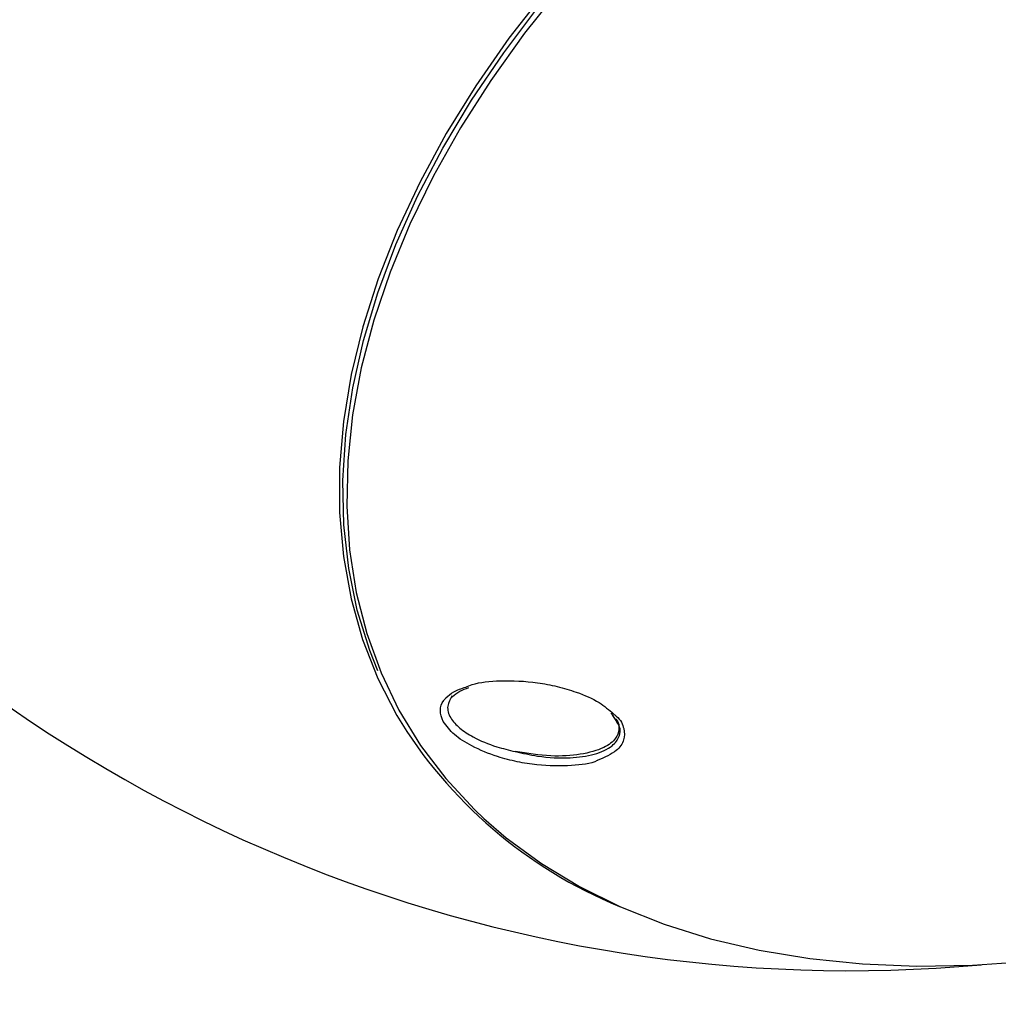
# Model space of a CAD drawing. Units: millimetres. Extents: x -6280 to 8341, y -7016 to 6508.
# Drawn here: x -1922 to -1839, y -4472 to -4388 of the extents above; entities that cross this region are included whole.
import ezdxf

# ---------------------------------------------------------------- set-up
doc = ezdxf.new("R2010")
doc.units = ezdxf.units.MM
doc.layers.add('SLD-0', color=179, linetype='Continuous')

msp = doc.modelspace()

# ---------------------------------------------------------------- linework, layer by layer
at = {"layer": 'SLD-0', "color": 7, "linetype": 'Continuous', "lineweight": 25}
for p, q in [((-1877.683, -4386.039), (-1880.755, -4390.006)), ((-1876.314, -4385.649), (-1879.438, -4389.58)), ((-1881.196, -4391.234), (-1878.198, -4387.26)), ((-1880.755, -4390.006), (-1883.558, -4394.037)), ((-1879.438, -4389.58), (-1882.296, -4393.579)), ((-1883.923, -4395.267), (-1881.196, -4391.234)), ((-1882.296, -4393.579), (-1884.878, -4397.628)), ((-1883.558, -4394.037), (-1886.081, -4398.114)), ((-1886.367, -4399.342), (-1883.923, -4395.267)), ((-1884.878, -4397.628), (-1887.173, -4401.71)), ((-1886.081, -4398.114), (-1888.312, -4402.221)), ((-1888.519, -4403.442), (-1886.367, -4399.342)), ((-1887.173, -4401.71), (-1889.171, -4405.809)), ((-1888.312, -4402.221), (-1890.244, -4406.34)), ((-1890.368, -4407.55), (-1888.519, -4403.442)), ((-1889.171, -4405.809), (-1890.864, -4409.907)), ((-1890.244, -4406.34), (-1891.866, -4410.453)), ((-1891.909, -4411.648), (-1890.368, -4407.55)), ((-1890.864, -4409.907), (-1892.245, -4413.987)), ((-1891.866, -4410.453), (-1893.174, -4414.544)), ((-1893.133, -4415.72), (-1891.909, -4411.648)), ((-1893.174, -4414.544), (-1894.16, -4418.596)), ((-1892.245, -4413.987), (-1893.307, -4418.032)), ((-1894.036, -4419.748), (-1893.133, -4415.72)), ((-1894.16, -4418.596), (-1894.822, -4422.591)), ((-1893.307, -4418.032), (-1894.047, -4422.024)), ((-1894.614, -4423.716), (-1894.036, -4419.748)), ((-1894.047, -4422.024), (-1894.461, -4425.948)), ((-1894.822, -4422.591), (-1895.155, -4426.513)), ((-1894.865, -4427.606), (-1894.614, -4423.716)), ((-1894.461, -4425.948), (-1894.547, -4429.787)), ((-1895.155, -4426.513), (-1895.16, -4430.345)), ((-1894.787, -4431.402), (-1894.865, -4427.606)), ((-1895.16, -4430.345), (-1894.835, -4434.071)), ((-1894.547, -4429.787), (-1894.306, -4433.524)), ((-1894.382, -4435.089), (-1894.787, -4431.402)), ((-1894.306, -4433.524), (-1893.738, -4437.144)), ((-1894.835, -4434.071), (-1894.183, -4437.676)), ((-1893.65, -4438.652), (-1894.382, -4435.089)), ((-1893.738, -4437.144), (-1892.845, -4440.632)), ((-1894.183, -4437.676), (-1893.206, -4441.144)), ((-1892.595, -4442.074), (-1893.65, -4438.652)), ((-1893.206, -4441.144), (-1891.907, -4444.461)), ((-1892.845, -4440.632), (-1891.632, -4443.973)), ((-1891.911, -4443.814), (-1892.595, -4442.074)), ((-1891.907, -4444.461), (-1890.293, -4447.613)), ((-1891.632, -4443.973), (-1890.104, -4447.153)), ((-1890.104, -4447.153), (-1888.266, -4450.159)), ((-1872.079, -4447.42), (-1871.889, -4447.645)), ((-1871.645, -4448.044), (-1871.904, -4447.605)), ((-1871.604, -4447.993), (-1871.417, -4448.429)), ((-1888.266, -4450.159), (-1886.126, -4452.978)), ((-1886.126, -4452.978), (-1883.695, -4455.598)), ((-1883.695, -4455.598), (-1882.885, -4456.367)), ((-1882.885, -4456.367), (-1880.98, -4458.009)), ((-1880.98, -4458.009), (-1877.995, -4460.2)), ((-1877.995, -4460.2), (-1874.752, -4462.162)), ((-1874.752, -4462.162), (-1871.264, -4463.886)), ((-1871.264, -4463.886), (-1867.545, -4465.367)), ((-1867.545, -4465.367), (-1863.612, -4466.597)), ((-1863.612, -4466.597), (-1859.481, -4467.571)), ((-1859.481, -4467.571), (-1855.17, -4468.285)), ((-1855.17, -4468.285), (-1850.695, -4468.736)), ((-1850.695, -4468.736), (-1846.077, -4468.922)), ((-1846.077, -4468.922), (-1841.334, -4468.843)), ((-1841.334, -4468.843), (-1836.487, -4468.499))]:
    msp.add_line(p, q, dxfattribs=at)
for centre, radius, start, end in [((-2329.832, -3516.31), 3500, 237.832826, 3.631487), ((-1851.786, -4344.31), 125, 163.95738, 275.14274), ((-1856.194, -4426.995), 39.848, 211.15888, 247.64414)]:
    msp.add_arc(centre, radius, start, end, dxfattribs=at)
for points, knots in [([(-1884.426, -4445.193), (-1884.25, -4445.119), (-1883.461, -4444.785), (-1881.379, -4444.587), (-1878.858, -4444.695), (-1876.642, -4445.116), (-1874.845, -4445.647), (-1873.072, -4446.407), (-1872.247, -4447.13), (-1871.87, -4447.46)], [0, 0, 0, 0, 0.057063, 0.255964, 0.484812, 0.601722, 0.718455, 0.871566, 1, 1, 1, 1]), ([(-1886.11, -4446.108), (-1885.909, -4445.923), (-1885.491, -4445.537), (-1884.79, -4445.311), (-1884.426, -4445.193)], [0, 0, 0, 0, 0.480255, 1, 1, 1, 1]), ([(-1885.748, -4446.216), (-1885.685, -4446.138), (-1885.495, -4445.901), (-1884.998, -4445.539), (-1884.428, -4445.329), (-1884.163, -4445.232)], [0, 0, 0, 0, 0.206654, 0.631012, 1, 1, 1, 1]), ([(-1886.332, -4448.128), (-1886.455, -4447.802), (-1886.703, -4447.153), (-1886.445, -4446.498), (-1886.174, -4446.183), (-1886.11, -4446.108)], [0, 0, 0, 0, 0.432936, 0.864686, 1, 1, 1, 1]), ([(-1885.581, -4445.931), (-1885.75, -4446.214), (-1886.089, -4446.782), (-1885.818, -4447.777), (-1884.996, -4448.694), (-1883.659, -4449.559), (-1881.997, -4450.243), (-1880.741, -4450.546), (-1880.21, -4450.675)], [0, 0, 0, 0, 0.169839, 0.340699, 0.489569, 0.637281, 0.84677, 1, 1, 1, 1]), ([(-1871.687, -4447.872), (-1871.669, -4447.894), (-1871.394, -4448.21), (-1871.366, -4448.816), (-1871.637, -4449.663), (-1872.706, -4450.447), (-1874.612, -4450.972), (-1877.229, -4451.144), (-1879.187, -4450.836), (-1880.21, -4450.675)], [0, 0, 0, 0, 0.008282, 0.119761, 0.231271, 0.386889, 0.583249, 0.782131, 1, 1, 1, 1]), ([(-1880.21, -4450.675), (-1879.579, -4450.815), (-1877.976, -4451.171), (-1875.627, -4451.275), (-1873.431, -4450.965), (-1871.969, -4450.307), (-1871.322, -4449.436), (-1871.222, -4448.668), (-1871.538, -4448.202), (-1871.645, -4448.044)], [0, 0, 0, 0, 0.135369, 0.343405, 0.520411, 0.697081, 0.827547, 0.941392, 1, 1, 1, 1]), ([(-1871.87, -4447.46), (-1871.787, -4447.523), (-1871.269, -4447.909), (-1870.923, -4448.715), (-1870.905, -4449.734), (-1871.59, -4450.734), (-1872.615, -4451.17), (-1873.194, -4451.417)], [0, 0, 0, 0, 0.042602, 0.263111, 0.466985, 0.698808, 1, 1, 1, 1]), ([(-1873.194, -4451.417), (-1873.211, -4451.426), (-1873.762, -4451.722), (-1875.553, -4451.915), (-1877.885, -4451.917), (-1880.049, -4451.566), (-1881.95, -4451.073), (-1883.831, -4450.305), (-1885.505, -4449.248), (-1886.056, -4448.502), (-1886.332, -4448.128)], [0, 0, 0, 0, 0.005374, 0.176678, 0.377465, 0.486469, 0.595359, 0.748416, 0.873886, 1, 1, 1, 1])]:
    msp.add_open_spline(points, degree=3, knots=knots, dxfattribs=at)

doc.saveas('drawing.dxf')
